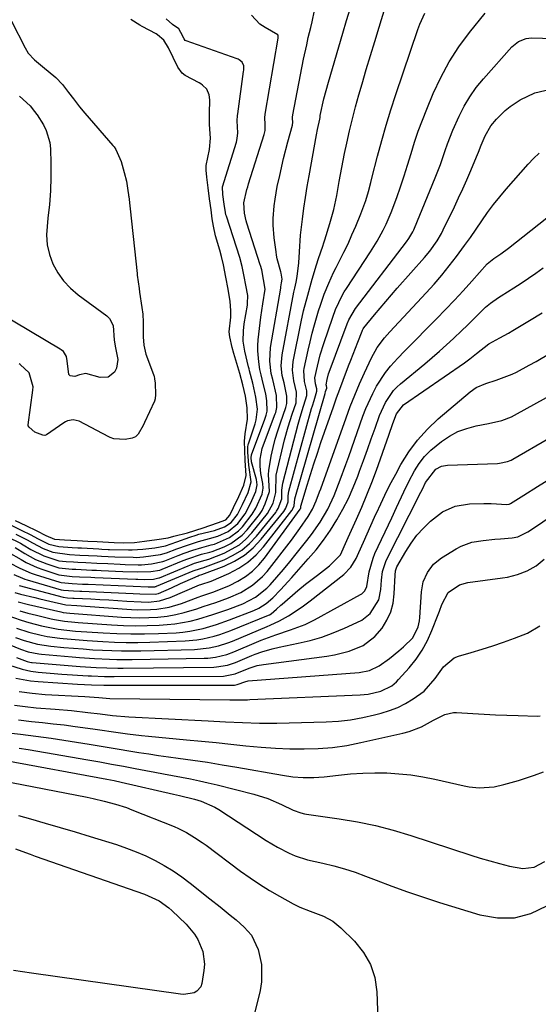
# Model space of a CAD drawing. Units: inches. Extents: x 1885670 to 1890291, y 464356 to 469682.
# Drawn here: x 1887220 to 1887370, y 467810 to 468095 of the extents above; entities that cross this region are included whole.
import ezdxf

# ---------------------------------------------------------------- set-up
doc = ezdxf.new("R2010")
doc.units = ezdxf.units.IN
doc.header["$MEASUREMENT"] = 0
doc.layers.add('7', color=7, linetype='Continuous')
doc.layers.add('8', color=7, linetype='Continuous')

msp = doc.modelspace()

# ---------------------------------------------------------------- linework, layer by layer
at = {"layer": '7', "color": 18}
for points in [[(1887216.45, 467941.05, 1886), (1887220.17, 467938.87, 1886), (1887221.69, 467938.05, 1886), (1887224.84, 467936.62, 1886), (1887226.46, 467936.01, 1886), (1887231.14, 467934.44, 1886), (1887234.92, 467934.04, 1886), (1887237.11, 467933.93, 1886), (1887240.39, 467933.78, 1886), (1887241.49, 467933.74, 1886), (1887253.32, 467933.24, 1886), (1887253.95, 467933.21, 1886), (1887255.82, 467933.15, 1886), (1887258.48, 467933.25, 1886), (1887260.03, 467933.58, 1886), (1887260.17, 467933.63, 1886), (1887268.5, 467937.11, 1886), (1887268.96, 467937.3, 1886), (1887270.37, 467937.84, 1886), (1887273.41, 467938.74, 1886), (1887274.48, 467939.01, 1886), (1887278.92, 467940.73, 1886), (1887283.31, 467943.13, 1886), (1887285.19, 467944.75, 1886), (1887286.92, 467946.58, 1886), (1887291.49, 467952.24, 1886), (1887293.07, 467955.23, 1886), (1887293.83, 467958.3, 1886), (1887293.99, 467963.29, 1886), (1887296.4, 467973.54, 1886), (1887297.38, 467977.26, 1886), (1887298.56, 467980.92, 1886), (1887299.73, 467984.27, 1886), (1887299.87, 467987.35, 1886), (1887299.1, 467990.61, 1886), (1887298.68, 467993.67, 1886), (1887298.87, 467996.16, 1886), (1887301.19, 468007.72, 1886), (1887301.87, 468010.82, 1886), (1887303.07, 468015.42, 1886), (1887304.38, 468020, 1886), (1887305.6, 468024.14, 1886), (1887306.17, 468025.97, 1886), (1887307.41, 468029.59, 1886), (1887307.71, 468030.5, 1886), (1887308.01, 468031.41, 1886), (1887309.51, 468036.14, 1886), (1887310.62, 468040.17, 1886), (1887311.47, 468044.27, 1886), (1887312.2, 468048.32, 1886), (1887312.56, 468050.34, 1886), (1887313.35, 468054.38, 1886), (1887313.76, 468056.39, 1886), (1887314.41, 468059.4, 1886), (1887315.19, 468062.91, 1886), (1887316.03, 468066.4, 1886), (1887316.94, 468069.88, 1886), (1887317.89, 468073.34, 1886), (1887318.81, 468076.55, 1886), (1887320, 468080.65, 1886), (1887321.21, 468084.74, 1886), (1887322.45, 468088.82, 1886), (1887323.7, 468092.9, 1886), (1887325.49, 468098.66, 1886)], [(1887218.43, 467942.38, 1884), (1887221.31, 467940.61, 1884), (1887222.84, 467939.75, 1884), (1887224.39, 467938.95, 1884), (1887227.64, 467937.64, 1884), (1887231.07, 467936.5, 1884), (1887234.98, 467936.12, 1884), (1887236.05, 467936.07, 1884), (1887240.69, 467935.85, 1884), (1887242.02, 467935.79, 1884), (1887243.36, 467935.73, 1884), (1887249.65, 467935.46, 1884), (1887253.8, 467935.31, 1884), (1887257.75, 467935.42, 1884), (1887260.29, 467935.85, 1884), (1887260.99, 467936.09, 1884), (1887267.06, 467938.58, 1884), (1887268.37, 467939.1, 1884), (1887272.38, 467940.44, 1884), (1887274.73, 467941.02, 1884), (1887275.48, 467941.26, 1884), (1887278.94, 467942.62, 1884), (1887280.82, 467943.54, 1884), (1887284.13, 467945.97, 1884), (1887285.56, 467947.49, 1884), (1887289.16, 467951.95, 1884), (1887289.36, 467952.23, 1884), (1887289.9, 467953.12, 1884), (1887290.79, 467954.99, 1884), (1887292.02, 467958.63, 1884), (1887291.73, 467963.54, 1884), (1887291.82, 467964.66, 1884), (1887292.55, 467968.81, 1884), (1887293.08, 467971.27, 1884), (1887293.68, 467973.71, 1884), (1887294.4, 467976.11, 1884), (1887295.2, 467978.5, 1884), (1887296.78, 467982.87, 1884), (1887297.06, 467984.01, 1884), (1887297.07, 467986.15, 1884), (1887296.25, 467989.99, 1884), (1887295.74, 467992.1, 1884), (1887295.43, 467994.96, 1884), (1887295.65, 467998.17, 1884), (1887299.09, 468016.3, 1884), (1887299.32, 468017.43, 1884), (1887299.71, 468019.13, 1884), (1887300.02, 468020.83, 1884), (1887300.48, 468024.71, 1884), (1887300.66, 468027.92, 1884), (1887301, 468032.74, 1884), (1887301.18, 468034.34, 1884), (1887301.58, 468037.42, 1884), (1887302, 468040.56, 1884), (1887302.46, 468043.69, 1884), (1887302.96, 468046.81, 1884), (1887303.5, 468049.93, 1884), (1887305.62, 468061.82, 1884), (1887305.92, 468063.37, 1884), (1887306.63, 468066.31, 1884), (1887306.69, 468066.76, 1884), (1887306.67, 468067.19, 1884), (1887306.69, 468067.4, 1884), (1887307.78, 468072.2, 1884), (1887309.07, 468077.03, 1884), (1887313.21, 468091.21, 1884), (1887314.3, 468094.87, 1884), (1887315.42, 468098.52, 1884)], [(1887216.23, 467945.45, 1882), (1887220, 467943.6, 1882), (1887220.8, 467943.13, 1882), (1887223.02, 467941.8, 1882), (1887226.74, 467939.96, 1882), (1887231.13, 467938.54, 1882), (1887233.24, 467938.31, 1882), (1887235.34, 467938.19, 1882), (1887236.6, 467938.13, 1882), (1887238.91, 467938.01, 1882), (1887242.07, 467937.86, 1882), (1887245.23, 467937.72, 1882), (1887248.87, 467937.56, 1882), (1887250.32, 467937.51, 1882), (1887254.01, 467937.4, 1882), (1887255.01, 467937.4, 1882), (1887257.93, 467937.7, 1882), (1887261.16, 467938.3, 1882), (1887261.8, 467938.53, 1882), (1887265.62, 467940.06, 1882), (1887267.32, 467940.71, 1882), (1887269.88, 467941.64, 1882), (1887272.48, 467942.43, 1882), (1887275.18, 467943.12, 1882), (1887276.16, 467943.39, 1882), (1887280.45, 467945.25, 1882), (1887283.06, 467947.19, 1882), (1887284.19, 467948.4, 1882), (1887287.06, 467951.99, 1882), (1887288.06, 467953.79, 1882), (1887289.94, 467957.86, 1882), (1887290.21, 467959.58, 1882), (1887290.1, 467960.92, 1882), (1887289.56, 467963.82, 1882), (1887289.32, 467965.9, 1882), (1887289.36, 467967.98, 1882), (1887289.94, 467971.06, 1882), (1887290.27, 467972.05, 1882), (1887293.67, 467981.03, 1882), (1887293.83, 467981.48, 1882), (1887294.18, 467982.86, 1882), (1887294.04, 467986.34, 1882), (1887292.96, 467991.01, 1882), (1887292.55, 467992.75, 1882), (1887292.14, 467996.27, 1882), (1887292.35, 468000.22, 1882), (1887295.26, 468017.42, 1882), (1887295.32, 468017.82, 1882), (1887295.54, 468018.99, 1882), (1887295.67, 468020.04, 1882), (1887295.37, 468021.72, 1882), (1887295.26, 468022.11, 1882), (1887294.26, 468025.92, 1882), (1887294.08, 468026.93, 1882), (1887293.92, 468027.94, 1882), (1887293.41, 468031.95, 1882), (1887293.13, 468035.68, 1882), (1887293.13, 468037.54, 1882), (1887293.4, 468041.27, 1882), (1887293.63, 468043.13, 1882), (1887294.29, 468046.82, 1882), (1887294.97, 468050.06, 1882), (1887296.08, 468054.92, 1882), (1887297.35, 468059.74, 1882), (1887298.67, 468064.54, 1882), (1887298.76, 468065.45, 1882), (1887298.68, 468066.52, 1882), (1887298.71, 468067.17, 1882), (1887298.74, 468067.38, 1882), (1887298.77, 468067.59, 1882), (1887301.9, 468083.64, 1882), (1887302.78, 468087.82, 1882), (1887303.26, 468089.9, 1882), (1887303.98, 468092.85, 1882), (1887304.37, 468094.49, 1882), (1887305.06, 468097.79, 1882)], [(1887216.84, 467937.95, 1888), (1887219.78, 467936.4, 1888), (1887223.08, 467934.98, 1888), (1887224.21, 467934.59, 1888), (1887231.34, 467932.35, 1888), (1887231.79, 467932.23, 1888), (1887234.96, 467931.95, 1888), (1887237.91, 467931.81, 1888), (1887239.61, 467931.74, 1888), (1887256.98, 467931.02, 1888), (1887257.2, 467931.02, 1888), (1887258.3, 467930.98, 1888), (1887258.86, 467931.04, 1888), (1887259.1, 467931.08, 1888), (1887259.25, 467931.12, 1888), (1887259.34, 467931.16, 1888), (1887269.93, 467935.65, 1888), (1887270.21, 467935.77, 1888), (1887273.28, 467936.71, 1888), (1887273.38, 467936.75, 1888), (1887273.49, 467936.78, 1888), (1887278.9, 467938.85, 1888), (1887281.56, 467940.12, 1888), (1887284.04, 467941.63, 1888), (1887286.26, 467943.53, 1888), (1887288.29, 467945.67, 1888), (1887293.83, 467952.53, 1888), (1887294.09, 467952.89, 1888), (1887294.5, 467953.66, 1888), (1887295.63, 467956.44, 1888), (1887295.58, 467958.98, 1888), (1887295.84, 467960.97, 1888), (1887300.3, 467978.1, 1888), (1887300.66, 467979.41, 1888), (1887301.44, 467982.01, 1888), (1887302.84, 467986.35, 1888), (1887302.81, 467987.68, 1888), (1887302.18, 467990.4, 1888), (1887301.98, 467993.57, 1888), (1887302.08, 467994.16, 1888), (1887303.2, 467999.43, 1888), (1887303.76, 468001.9, 1888), (1887304.37, 468004.37, 1888), (1887305.03, 468006.82, 1888), (1887306.24, 468010.87, 1888), (1887306.75, 468012.49, 1888), (1887307.88, 468015.69, 1888), (1887309.15, 468018.83, 1888), (1887310.56, 468021.91, 1888), (1887311.32, 468023.42, 1888), (1887313.55, 468027.79, 1888), (1887314.76, 468030.29, 1888), (1887315.89, 468032.81, 1888), (1887316.99, 468035.35, 1888), (1887318.49, 468038.96, 1888), (1887319.87, 468042.75, 1888), (1887320.63, 468045.34, 1888), (1887321.33, 468047.94, 1888), (1887321.67, 468049.25, 1888), (1887323.31, 468055.63, 1888), (1887324.51, 468060.12, 1888), (1887325.78, 468064.58, 1888), (1887327.15, 468069.02, 1888), (1887328.58, 468073.43, 1888), (1887334.9, 468092.21, 1888), (1887335.51, 468093.82, 1888), (1887336.96, 468096.95, 1888)], [(1887217.34, 467948.83, 1878), (1887220.19, 467947.43, 1878), (1887223.03, 467946.04, 1878), (1887224.97, 467945.01, 1878), (1887228.2, 467943.37, 1878), (1887231.09, 467942.67, 1878), (1887234.94, 467942.39, 1878), (1887236.59, 467942.31, 1878), (1887237.14, 467942.28, 1878), (1887237.69, 467942.25, 1878), (1887242.68, 467941.98, 1878), (1887243.56, 467941.93, 1878), (1887245.33, 467941.83, 1878), (1887245.71, 467941.82, 1878), (1887251.23, 467941.67, 1878), (1887252.27, 467941.66, 1878), (1887255.36, 467941.89, 1878), (1887258.87, 467942.33, 1878), (1887261.91, 467942.87, 1878), (1887265.18, 467943.98, 1878), (1887268.96, 467945.39, 1878), (1887270.84, 467945.93, 1878), (1887271.58, 467946.2, 1878), (1887276.12, 467947.33, 1878), (1887279.03, 467948.33, 1878), (1887280.93, 467949.63, 1878), (1887282.77, 467951.95, 1878), (1887284.23, 467954.84, 1878), (1887285.82, 467958.25, 1878), (1887286.72, 467961.4, 1878), (1887286.02, 467966.2, 1878), (1887285.79, 467970, 1878), (1887285.79, 467971.46, 1878), (1887285.9, 467972.15, 1878), (1887285.97, 467972.37, 1878), (1887287.86, 467978.12, 1878), (1887288.21, 467979.34, 1878), (1887288.57, 467982.43, 1878), (1887288.11, 467985.9, 1878), (1887287.18, 467989.96, 1878), (1887286.27, 467993.46, 1878), (1887286.12, 467994.04, 1878), (1887285.97, 467994.63, 1878), (1887284.86, 467999.15, 1878), (1887284.42, 468002.09, 1878), (1887284.47, 468005.08, 1878), (1887284.72, 468007.06, 1878), (1887285.64, 468012.53, 1878), (1887285.7, 468013, 1878), (1887285.73, 468015.32, 1878), (1887285.21, 468018.27, 1878), (1887284.74, 468020.79, 1878), (1887284.17, 468023.73, 1878), (1887283.47, 468026.3, 1878), (1887279.55, 468038.26, 1878), (1887279.44, 468038.61, 1878), (1887279.26, 468039.31, 1878), (1887278.9, 468041.7, 1878), (1887278.53, 468044.54, 1878), (1887278.48, 468046.7, 1878), (1887282.44, 468059.68, 1878), (1887282.7, 468060.71, 1878), (1887282.88, 468062.32, 1878), (1887282.69, 468065.84, 1878), (1887282.78, 468067.35, 1878), (1887282.84, 468067.85, 1878), (1887284.53, 468080.08, 1878), (1887284.57, 468080.51, 1878), (1887284.56, 468081.78, 1878), (1887284.14, 468082.84, 1878), (1887283.3, 468083.51, 1878), (1887282.98, 468083.67, 1878), (1887282.64, 468083.81, 1878), (1887267.97, 468088.94, 1878), (1887267.66, 468089.12, 1878), (1887267.36, 468089.51, 1878), (1887266.41, 468091.42, 1878), (1887265.78, 468092.44, 1878), (1887263.93, 468093.75, 1878), (1887262.12, 468095.31, 1878)], [(1887217.36, 468094.69, 1876), (1887221.36, 468086.93, 1876), (1887222.26, 468085.45, 1876), (1887224.09, 468083.44, 1876), (1887226.41, 468081.58, 1876), (1887230.26, 468078.4, 1876), (1887232.19, 468076.32, 1876), (1887233.91, 468074.06, 1876), (1887235.35, 468072.16, 1876), (1887237.07, 468069.91, 1876), (1887238.63, 468068.04, 1876), (1887246.75, 468058.72, 1876), (1887247.12, 468058.27, 1876), (1887247.62, 468057.57, 1876), (1887249.16, 468054.04, 1876), (1887250.03, 468050.89, 1876), (1887250.66, 468048.37, 1876), (1887251.09, 468045.69, 1876), (1887251.25, 468044.43, 1876), (1887251.28, 468044.18, 1876), (1887251.31, 468043.92, 1876), (1887253.74, 468021.67, 1876), (1887253.8, 468021.13, 1876), (1887254.07, 468019.2, 1876), (1887254.31, 468017.29, 1876), (1887254.44, 468016.23, 1876), (1887255.11, 468011.85, 1876), (1887255.36, 468009.87, 1876), (1887255.44, 468008.99, 1876), (1887255.46, 468008.48, 1876), (1887255.46, 468008.31, 1876), (1887255.5, 468003.78, 1876), (1887255.5, 468003.3, 1876), (1887255.64, 468000.88, 1876), (1887256.25, 467998.32, 1876), (1887256.43, 467997.82, 1876), (1887258.57, 467992.13, 1876), (1887258.64, 467991.91, 1876), (1887258.81, 467991.23, 1876), (1887258.92, 467989.89, 1876), (1887259.03, 467986.67, 1876), (1887258.94, 467985.38, 1876), (1887258.72, 467984.71, 1876), (1887255.9, 467978.56, 1876), (1887255.51, 467977.72, 1876), (1887254.07, 467975.14, 1876), (1887253.3, 467974.42, 1876), (1887252.33, 467974.02, 1876), (1887250.31, 467973.66, 1876), (1887246.98, 467973.86, 1876), (1887245.95, 467974.22, 1876), (1887245.75, 467974.31, 1876), (1887245.56, 467974.41, 1876), (1887236.94, 467978.94, 1876), (1887235.29, 467979.35, 1876), (1887233.58, 467979.01, 1876), (1887233.06, 467978.76, 1876), (1887232.55, 467978.46, 1876), (1887227.53, 467975.01, 1876), (1887227.03, 467974.82, 1876), (1887226.48, 467974.85, 1876), (1887224.11, 467975.72, 1876), (1887222.52, 467977.18, 1876), (1887222.24, 467977.6, 1876), (1887222.2, 467977.89, 1876), (1887223.62, 467987.93, 1876), (1887223.69, 467988.9, 1876), (1887222.48, 467992.89, 1876), (1887219.93, 467995.31, 1876), (1887219.62, 467995.51, 1876)], [(1887218.49, 467950.22, 1876), (1887221.6, 467948.7, 1876), (1887224.72, 467947.17, 1876), (1887227.29, 467945.86, 1876), (1887229.88, 467944.84, 1876), (1887232.71, 467944.61, 1876), (1887236.39, 467944.4, 1876), (1887239.53, 467944.23, 1876), (1887242.2, 467944.09, 1876), (1887247.08, 467943.81, 1876), (1887249.88, 467943.73, 1876), (1887252.94, 467943.87, 1876), (1887255.9, 467944.22, 1876), (1887259.46, 467944.67, 1876), (1887262.76, 467945.2, 1876), (1887264.39, 467945.68, 1876), (1887268.33, 467946.58, 1876), (1887272.8, 467948.1, 1876), (1887277.01, 467949.52, 1876), (1887279.36, 467950.43, 1876), (1887280.55, 467951.75, 1876), (1887281.62, 467953.91, 1876), (1887283.15, 467957.18, 1876), (1887284.63, 467960.46, 1876), (1887285.28, 467963.23, 1876), (1887284.98, 467967.59, 1876), (1887284.87, 467970.41, 1876), (1887284.79, 467973.16, 1876), (1887284.95, 467975.27, 1876), (1887285.66, 467979.49, 1876), (1887285.6, 467982.83, 1876), (1887285.05, 467986.12, 1876), (1887284.29, 467989.41, 1876), (1887283.47, 467992.7, 1876), (1887282.9, 467994.67, 1876), (1887281.69, 467998.52, 1876), (1887281.22, 468000.24, 1876), (1887280.55, 468003.29, 1876), (1887280.39, 468004.79, 1876), (1887280.8, 468009.06, 1876), (1887280.88, 468010.99, 1876), (1887280.69, 468013.52, 1876), (1887280.03, 468017.08, 1876), (1887279.37, 468020.63, 1876), (1887278.69, 468024.19, 1876), (1887278.15, 468026.59, 1876), (1887277.65, 468028.39, 1876), (1887276.45, 468032.51, 1876), (1887275.82, 468035.32, 1876), (1887275.48, 468037.45, 1876), (1887275.12, 468040.08, 1876), (1887274.71, 468043.24, 1876), (1887274.3, 468046.4, 1876), (1887273.88, 468049.57, 1876), (1887273.69, 468051.58, 1876), (1887273.73, 468052.86, 1876), (1887274.65, 468057.49, 1876), (1887274.99, 468060.86, 1876), (1887274.69, 468064.74, 1876), (1887274.7, 468067.98, 1876), (1887274.81, 468071.95, 1876), (1887274.61, 468073.4, 1876), (1887273.91, 468074.96, 1876), (1887272.65, 468076.17, 1876), (1887272.17, 468076.5, 1876), (1887271.66, 468076.8, 1876), (1887267.66, 468078.92, 1876), (1887266.75, 468079.59, 1876), (1887265.56, 468081.4, 1876), (1887264.19, 468084.18, 1876), (1887262.82, 468086.97, 1876), (1887261.48, 468089.18, 1876), (1887259.66, 468090.75, 1876), (1887259.24, 468091, 1876), (1887255.24, 468093.11, 1876), (1887254.53, 468093.5, 1876), (1887251.91, 468095.15, 1876)], [(1887219.63, 467931.34, 1892), (1887232.31, 467927.99, 1892), (1887233.58, 467927.84, 1892), (1887235.13, 467927.77, 1892), (1887235.5, 467927.75, 1892), (1887240.35, 467927.49, 1892), (1887242.96, 467927.35, 1892), (1887245.57, 467927.2, 1892), (1887248.17, 467927.05, 1892), (1887250.78, 467926.88, 1892), (1887254.9, 467926.62, 1892), (1887257.04, 467926.58, 1892), (1887260.23, 467926.93, 1892), (1887263.28, 467927.87, 1892), (1887271.78, 467931.54, 1892), (1887272.19, 467931.71, 1892), (1887273.02, 467932, 1892), (1887274.29, 467932.38, 1892), (1887275.11, 467932.69, 1892), (1887280.3, 467934.9, 1892), (1887283.15, 467936.38, 1892), (1887285.8, 467938.11, 1892), (1887288.16, 467940.23, 1892), (1887290.32, 467942.6, 1892), (1887298.52, 467953.12, 1892), (1887298.57, 467953.19, 1892), (1887298.67, 467953.34, 1892), (1887299.2, 467954.46, 1892), (1887299.37, 467956.51, 1892), (1887308.1, 467986.98, 1892), (1887308.26, 467987.49, 1892), (1887308.58, 467988.46, 1892), (1887308.62, 467988.67, 1892), (1887308.55, 467989.12, 1892), (1887308.46, 467989.49, 1892), (1887308.67, 467991.01, 1892), (1887309.14, 467992.63, 1892), (1887309.32, 467993.16, 1892), (1887314.52, 468007.07, 1892), (1887315.01, 468008.25, 1892), (1887316.94, 468011.57, 1892), (1887331.62, 468030.85, 1892), (1887332.29, 468031.78, 1892), (1887333.49, 468033.75, 1892), (1887333.74, 468034.27, 1892), (1887333.97, 468034.79, 1892), (1887339.95, 468049.33, 1892), (1887341.48, 468053.24, 1892), (1887342.86, 468057.2, 1892), (1887343.54, 468059.18, 1892), (1887345.06, 468063.09, 1892), (1887346.85, 468067.14, 1892), (1887348.32, 468070.04, 1892), (1887349.95, 468072.82, 1892), (1887351.84, 468075.45, 1892), (1887353.88, 468077.97, 1892), (1887362.16, 468087.24, 1892), (1887364.02, 468088.77, 1892), (1887366.25, 468089.67, 1892), (1887367.85, 468089.81, 1892), (1887374.19, 468089.67, 1892)], [(1887219.73, 468072.98, 1878), (1887222.84, 468070.17, 1878), (1887224.06, 468068.55, 1878), (1887224.73, 468067.67, 1878), (1887224.82, 468067.54, 1878), (1887226.62, 468064.64, 1878), (1887227.46, 468063, 1878), (1887228.49, 468059.55, 1878), (1887228.68, 468057.73, 1878), (1887228.77, 468053.48, 1878), (1887228.77, 468049.52, 1878), (1887228.65, 468045.57, 1878), (1887228.35, 468041.63, 1878), (1887227.93, 468037.69, 1878), (1887227.55, 468032.82, 1878), (1887227.74, 468029.96, 1878), (1887228.41, 468027.17, 1878), (1887229.39, 468024.43, 1878), (1887230.81, 468021.88, 1878), (1887232.46, 468019.51, 1878), (1887234.44, 468017.41, 1878), (1887236.66, 468015.51, 1878), (1887244.95, 468009.41, 1878), (1887245.78, 468008.63, 1878), (1887246.81, 468006.62, 1878), (1887247.07, 468002.37, 1878), (1887247.26, 468001.28, 1878), (1887247.42, 468000.61, 1878), (1887248.21, 467996.73, 1878), (1887247.77, 467994.27, 1878), (1887247.18, 467993.11, 1878), (1887245.35, 467991.67, 1878), (1887243.02, 467991.58, 1878), (1887238.9, 467992.69, 1878), (1887237.1, 467992.35, 1878), (1887235.74, 467991.86, 1878), (1887234.41, 467992.01, 1878), (1887234, 467992.48, 1878), (1887233.46, 467996.38, 1878), (1887233.32, 467997.64, 1878), (1887232.43, 467999.11, 1878), (1887231.8, 467999.57, 1878), (1887231.67, 467999.65, 1878), (1887231.53, 467999.73, 1878), (1887204.71, 468015.72, 1878)], [(1887218.39, 467929.34, 1894), (1887220.03, 467928.88, 1894), (1887224.17, 467927.89, 1894), (1887225.62, 467927.54, 1894), (1887228.52, 467926.85, 1894), (1887233.13, 467925.78, 1894), (1887236.28, 467925.6, 1894), (1887238.82, 467925.42, 1894), (1887252.12, 467924.46, 1894), (1887253.95, 467924.38, 1894), (1887257.62, 467924.42, 1894), (1887259.45, 467924.54, 1894), (1887263.05, 467925.13, 1894), (1887266.54, 467926.19, 1894), (1887271.35, 467928.02, 1894), (1887272.5, 467928.44, 1894), (1887275.97, 467929.58, 1894), (1887280.46, 467931.41, 1894), (1887282.9, 467932.68, 1894), (1887285.08, 467934.02, 1894), (1887287.11, 467935.54, 1894), (1887288.91, 467937.32, 1894), (1887290.56, 467939.28, 1894), (1887300.89, 467953.45, 1894), (1887300.94, 467953.54, 1894), (1887301.06, 467953.8, 1894), (1887301.07, 467954.19, 1894), (1887301.08, 467954.26, 1894), (1887301.1, 467954.33, 1894), (1887302.92, 467960.41, 1894), (1887303.88, 467963.5, 1894), (1887304.86, 467966.6, 1894), (1887305.88, 467969.67, 1894), (1887306.92, 467972.74, 1894), (1887310.52, 467983.12, 1894), (1887311.43, 467985.68, 1894), (1887312.35, 467988.23, 1894), (1887313.29, 467990.77, 1894), (1887314.87, 467994.9, 1894), (1887315.54, 467996.63, 1894), (1887316.89, 468000.09, 1894), (1887317.57, 468001.82, 1894), (1887318.81, 468004.99, 1894), (1887318.94, 468005.28, 1894), (1887319.15, 468005.69, 1894), (1887319.32, 468005.95, 1894), (1887322.43, 468009.73, 1894), (1887324.04, 468011.67, 1894), (1887325.67, 468013.6, 1894), (1887327.32, 468015.52, 1894), (1887328.98, 468017.42, 1894), (1887336.83, 468026.3, 1894), (1887338.39, 468028.16, 1894), (1887340.51, 468031.12, 1894), (1887341.74, 468033.21, 1894), (1887342.3, 468034.29, 1894), (1887345.51, 468040.94, 1894), (1887346.74, 468043.54, 1894), (1887347.94, 468046.15, 1894), (1887349.11, 468048.78, 1894), (1887350.25, 468051.42, 1894), (1887351.93, 468055.37, 1894), (1887352.48, 468056.72, 1894), (1887353.22, 468058.78, 1894), (1887354.36, 468061.52, 1894), (1887356.07, 468064.39, 1894), (1887357.66, 468066.29, 1894), (1887360.21, 468068.82, 1894), (1887361.61, 468069.93, 1894), (1887364.53, 468071.89, 1894), (1887368.75, 468073.96, 1894), (1887373.32, 468075.04, 1894)], [(1887219.34, 467926.71, 1896), (1887222.28, 467925.93, 1896), (1887231.67, 467923.75, 1896), (1887232.32, 467923.62, 1896), (1887233.29, 467923.47, 1896), (1887234.27, 467923.38, 1896), (1887249.27, 467922.27, 1896), (1887251.89, 467922.14, 1896), (1887254.51, 467922.08, 1896), (1887257.13, 467922.14, 1896), (1887259.75, 467922.27, 1896), (1887262.43, 467922.56, 1896), (1887264.93, 467922.97, 1896), (1887267.39, 467923.56, 1896), (1887270.97, 467924.66, 1896), (1887272.81, 467925.28, 1896), (1887276.51, 467926.51, 1896), (1887280.19, 467927.79, 1896), (1887283.71, 467929.38, 1896), (1887287.11, 467931.44, 1896), (1887290.03, 467934, 1896), (1887291.32, 467935.48, 1896), (1887298.36, 467944.51, 1896), (1887300.85, 467947.87, 1896), (1887303.19, 467951.34, 1896), (1887304.48, 467953.5, 1896), (1887305.57, 467955.93, 1896), (1887306.52, 467958.51, 1896), (1887306.83, 467959.37, 1896), (1887314.17, 467979.87, 1896), (1887315.4, 467983.18, 1896), (1887316.7, 467986.46, 1896), (1887318.08, 467989.71, 1896), (1887319.52, 467992.93, 1896), (1887321.53, 467997.24, 1896), (1887323.21, 468000.25, 1896), (1887325.28, 468003.02, 1896), (1887326.8, 468004.76, 1896), (1887337.32, 468016.03, 1896), (1887339.61, 468018.57, 1896), (1887341.86, 468021.16, 1896), (1887344.01, 468023.83, 1896), (1887346.11, 468026.54, 1896), (1887348.46, 468029.73, 1896), (1887350.15, 468032.08, 1896), (1887351.8, 468034.47, 1896), (1887353.43, 468036.88, 1896), (1887355.08, 468039.26, 1896), (1887356.79, 468041.6, 1896), (1887358.6, 468043.87, 1896), (1887360.46, 468046.09, 1896), (1887366.81, 468053.33, 1896), (1887368.39, 468054.97, 1896), (1887370.06, 468056.5, 1896)], [(1887219.77, 467924.09, 1898), (1887222.17, 467923.4, 1898), (1887224.6, 467922.78, 1898), (1887228.89, 467921.75, 1898), (1887229.85, 467921.54, 1898), (1887232.78, 467921.05, 1898), (1887235.73, 467920.74, 1898), (1887236.72, 467920.66, 1898), (1887246.35, 467920.01, 1898), (1887249.78, 467919.84, 1898), (1887253.22, 467919.75, 1898), (1887256.65, 467919.8, 1898), (1887260.09, 467919.93, 1898), (1887262.42, 467920.06, 1898), (1887264.67, 467920.27, 1898), (1887269.13, 467921.06, 1898), (1887271.32, 467921.64, 1898), (1887275.66, 467923.01, 1898), (1887279.96, 467924.49, 1898), (1887284.29, 467926.07, 1898), (1887287.99, 467927.99, 1898), (1887291.23, 467930.57, 1898), (1887292.19, 467931.58, 1898), (1887294.17, 467933.84, 1898), (1887296.07, 467936.04, 1898), (1887297.94, 467938.26, 1898), (1887299.78, 467940.51, 1898), (1887302.87, 467944.4, 1898), (1887304.18, 467946.13, 1898), (1887306.64, 467949.72, 1898), (1887308.86, 467953.47, 1898), (1887310.73, 467957.39, 1898), (1887312.51, 467961.98, 1898), (1887314.13, 467966.44, 1898), (1887314.93, 467968.67, 1898), (1887319.06, 467980.35, 1898), (1887319.92, 467982.58, 1898), (1887321.88, 467986.92, 1898), (1887322.99, 467989.03, 1898), (1887325.58, 467993.03, 1898), (1887327.06, 467994.88, 1898), (1887329.15, 467997.17, 1898), (1887331.06, 467999.15, 1898), (1887332.98, 468001.12, 1898), (1887334.91, 468003.09, 1898), (1887336.85, 468005.04, 1898), (1887340.37, 468008.58, 1898), (1887342.97, 468011.24, 1898), (1887345.54, 468013.92, 1898), (1887348.06, 468016.65, 1898), (1887350.55, 468019.4, 1898), (1887355.01, 468024.41, 1898), (1887356.9, 468026.03, 1898), (1887358.9, 468027.35, 1898), (1887361.12, 468028.97, 1898), (1887376.34, 468041.02, 1898)], [(1887218.9, 467919.03, 1902), (1887222.39, 467917.9, 1902), (1887225.95, 467917.02, 1902), (1887227.75, 467916.66, 1902), (1887231.38, 467916.16, 1902), (1887232.36, 467916.05, 1902), (1887237, 467915.62, 1902), (1887239.32, 467915.45, 1902), (1887243.79, 467915.17, 1902), (1887247.19, 467915.02, 1902), (1887250.59, 467914.93, 1902), (1887253.99, 467914.93, 1902), (1887257.39, 467915, 1902), (1887267.65, 467915.34, 1902), (1887271.04, 467915.64, 1902), (1887272.71, 467915.93, 1902), (1887276.02, 467916.74, 1902), (1887277.65, 467917.24, 1902), (1887280.86, 467918.41, 1902), (1887291.77, 467922.82, 1902), (1887292.04, 467922.94, 1902), (1887292.55, 467923.22, 1902), (1887294.06, 467924.51, 1902), (1887295.27, 467925.66, 1902), (1887295.69, 467926.03, 1902), (1887300.22, 467929.93, 1902), (1887302.46, 467931.79, 1902), (1887305.93, 467934.41, 1902), (1887309.38, 467937.09, 1902), (1887312.58, 467940.3, 1902), (1887314.42, 467944.41, 1902), (1887314.79, 467945.23, 1902), (1887317.21, 467950.58, 1902), (1887318.74, 467954.09, 1902), (1887320.22, 467957.63, 1902), (1887321.62, 467961.2, 1902), (1887322.96, 467964.8, 1902), (1887326.58, 467974.92, 1902), (1887327.74, 467978.22, 1902), (1887328.75, 467981.05, 1902), (1887330.79, 467983.65, 1902), (1887348.45, 467995.82, 1902), (1887349.98, 467996.93, 1902), (1887351.91, 467998.53, 1902), (1887355.45, 468001.32, 1902), (1887358.66, 468003.02, 1902), (1887361.16, 468004.4, 1902), (1887362.39, 468005.12, 1902), (1887367.25, 468008.02, 1902), (1887370.88, 468010.24, 1902)], [(1887218.61, 467916.38, 1904), (1887221.07, 467915.46, 1904), (1887224.88, 467914.45, 1904), (1887228.76, 467913.85, 1904), (1887232.56, 467913.49, 1904), (1887235.34, 467913.24, 1904), (1887238.12, 467913.02, 1904), (1887240.9, 467912.82, 1904), (1887243.68, 467912.66, 1904), (1887246.47, 467912.54, 1904), (1887249.25, 467912.46, 1904), (1887252.04, 467912.46, 1904), (1887254.83, 467912.49, 1904), (1887270.36, 467912.88, 1904), (1887274.55, 467913.31, 1904), (1887277.3, 467913.94, 1904), (1887279.98, 467914.81, 1904), (1887281.29, 467915.33, 1904), (1887291.33, 467919.56, 1904), (1887292.23, 467919.95, 1904), (1887294.91, 467921.21, 1904), (1887297.51, 467922.64, 1904), (1887301.51, 467925.24, 1904), (1887302.67, 467926.09, 1904), (1887303.82, 467926.97, 1904), (1887313.53, 467934.58, 1904), (1887315.54, 467936.66, 1904), (1887317.05, 467939.17, 1904), (1887317.9, 467940.94, 1904), (1887319.23, 467943.95, 1904), (1887320.29, 467946.35, 1904), (1887321.37, 467948.75, 1904), (1887322.44, 467951.15, 1904), (1887323.52, 467953.54, 1904), (1887323.63, 467953.77, 1904), (1887324.79, 467956.26, 1904), (1887325.99, 467958.73, 1904), (1887327.24, 467961.17, 1904), (1887328.53, 467963.6, 1904), (1887330.05, 467966.38, 1904), (1887332.31, 467970.03, 1904), (1887334.82, 467973.48, 1904), (1887337.69, 467976.63, 1904), (1887340.81, 467979.58, 1904), (1887350.1, 467987.46, 1904), (1887351.77, 467988.64, 1904), (1887354.59, 467989.87, 1904), (1887357.54, 467990.84, 1904), (1887362.2, 467992.55, 1904), (1887363.46, 467993.16, 1904), (1887367.16, 467995.09, 1904), (1887369.2, 467996.21, 1904), (1887373.2, 467998.59, 1904)], [(1887210.06, 467916.98, 1906), (1887220.05, 467912.96, 1906), (1887222.27, 467912.2, 1906), (1887225.33, 467911.58, 1906), (1887226.1, 467911.5, 1906), (1887234.91, 467910.73, 1906), (1887237.07, 467910.56, 1906), (1887241.4, 467910.26, 1906), (1887245.74, 467910.05, 1906), (1887247.91, 467910, 1906), (1887252.26, 467910, 1906), (1887273.11, 467910.36, 1906), (1887274.22, 467910.41, 1906), (1887276.42, 467910.67, 1906), (1887279.65, 467911.45, 1906), (1887281.73, 467912.22, 1906), (1887288.23, 467914.98, 1906), (1887289.62, 467915.55, 1906), (1887293.86, 467917.13, 1906), (1887298.14, 467918.58, 1906), (1887302.35, 467920.12, 1906), (1887305.03, 467921.43, 1906), (1887318.34, 467928.75, 1906), (1887318.71, 467928.99, 1906), (1887319.65, 467929.89, 1906), (1887320.2, 467931.06, 1906), (1887320.87, 467935.3, 1906), (1887321.99, 467939.33, 1906), (1887322.53, 467940.62, 1906), (1887327.38, 467951.01, 1906), (1887328.77, 467954, 1906), (1887330.86, 467958.49, 1906), (1887332.34, 467961.44, 1906), (1887334, 467964.53, 1906), (1887335.36, 467966.68, 1906), (1887336.88, 467968.7, 1906), (1887338.65, 467970.5, 1906), (1887341.78, 467973.09, 1906), (1887344.11, 467974.61, 1906), (1887346.54, 467975.9, 1906), (1887349.12, 467976.85, 1906), (1887351.81, 467977.56, 1906), (1887355.38, 467978.25, 1906), (1887359.26, 467979.17, 1906), (1887362.04, 467980.23, 1906), (1887362.93, 467980.68, 1906), (1887383.35, 467991.92, 1906)], [(1887218.82, 467910.54, 1908), (1887221.98, 467909.36, 1908), (1887222.68, 467909.19, 1908), (1887223.16, 467909.11, 1908), (1887223.4, 467909.09, 1908), (1887237.25, 467908, 1908), (1887241.9, 467907.7, 1908), (1887245.01, 467907.56, 1908), (1887248.12, 467907.5, 1908), (1887249.67, 467907.51, 1908), (1887275.89, 467907.8, 1908), (1887276.7, 467907.83, 1908), (1887279.88, 467908.33, 1908), (1887282.17, 467909.1, 1908), (1887286.96, 467911.13, 1908), (1887287.91, 467911.52, 1908), (1887289.83, 467912.21, 1908), (1887292.79, 467913.07, 1908), (1887294.79, 467913.53, 1908), (1887300.31, 467914.67, 1908), (1887303.75, 467915.5, 1908), (1887307.15, 467916.48, 1908), (1887310.47, 467917.68, 1908), (1887313.74, 467919.03, 1908), (1887317.31, 467920.64, 1908), (1887318.69, 467921.39, 1908), (1887321.1, 467923.32, 1908), (1887323.61, 467927.2, 1908), (1887324.24, 467930.22, 1908), (1887324.42, 467932.96, 1908), (1887324.74, 467935.47, 1908), (1887325.79, 467938.64, 1908), (1887335.79, 467958.35, 1908), (1887336.26, 467959.3, 1908), (1887337.18, 467961.22, 1908), (1887340.11, 467965.04, 1908), (1887341.78, 467965.88, 1908), (1887343.49, 467966.18, 1908), (1887357.99, 467966.73, 1908), (1887358.57, 467966.77, 1908), (1887360.84, 467967.24, 1908), (1887361.9, 467967.68, 1908), (1887362.42, 467967.95, 1908), (1887383.03, 467979.9, 1908)], [(1887218.67, 467904.53, 1912), (1887222.95, 467903.79, 1912), (1887225.12, 467903.59, 1912), (1887236.52, 467902.87, 1912), (1887240.56, 467902.66, 1912), (1887244.15, 467902.53, 1912), (1887244.46, 467902.53, 1912), (1887281.57, 467902.57, 1912), (1887281.94, 467902.59, 1912), (1887282.66, 467902.72, 1912), (1887285.17, 467903.66, 1912), (1887285.6, 467903.73, 1912), (1887285.83, 467903.76, 1912), (1887317.95, 467906.24, 1912), (1887320.97, 467906.82, 1912), (1887323.72, 467908.16, 1912), (1887326.73, 467910.28, 1912), (1887329.45, 467912.46, 1912), (1887330.75, 467913.61, 1912), (1887333.46, 467916.23, 1912), (1887335.03, 467919.41, 1912), (1887335.39, 467921.19, 1912), (1887335.48, 467922.09, 1912), (1887335.98, 467929.53, 1912), (1887336.51, 467932.44, 1912), (1887337.7, 467935.16, 1912), (1887339.49, 467937.52, 1912), (1887341.79, 467939.37, 1912), (1887346.01, 467942, 1912), (1887347.47, 467942.79, 1912), (1887350.55, 467943.9, 1912), (1887353.85, 467944.44, 1912), (1887357.18, 467944.79, 1912), (1887358.85, 467944.92, 1912), (1887362.21, 467945.17, 1912), (1887363.81, 467945.46, 1912), (1887366.74, 467946.91, 1912), (1887368.13, 467947.8, 1912), (1887389.56, 467962.34, 1912)], [(1887219.6, 467900.72, 1914), (1887223.38, 467900.22, 1914), (1887227.19, 467899.89, 1914), (1887238.64, 467899.29, 1914), (1887242.71, 467898.98, 1914), (1887245.84, 467898.7, 1914), (1887280.6, 467898.31, 1914), (1887281.33, 467898.3, 1914), (1887282.77, 467898.29, 1914), (1887285.65, 467898.33, 1914), (1887286.37, 467898.36, 1914), (1887318.28, 467899.75, 1914), (1887320.58, 467899.96, 1914), (1887324.21, 467900.78, 1914), (1887327.38, 467902.39, 1914), (1887328.75, 467903.53, 1914), (1887329.37, 467904.17, 1914), (1887332.45, 467907.61, 1914), (1887334.43, 467910.09, 1914), (1887336.22, 467912.69, 1914), (1887337.72, 467915.48, 1914), (1887339.01, 467918.38, 1914), (1887340.79, 467923.01, 1914), (1887341.15, 467923.96, 1914), (1887341.84, 467925.88, 1914), (1887343.71, 467929.34, 1914), (1887347.01, 467931.61, 1914), (1887349.42, 467932.26, 1914), (1887359.4, 467933.57, 1914), (1887360.88, 467933.81, 1914), (1887363.8, 467934.53, 1914), (1887366.6, 467935.59, 1914), (1887369.16, 467937.09, 1914), (1887371.45, 467938.96, 1914)], [(1887218.28, 467896.81, 1916), (1887221.4, 467896.34, 1916), (1887224.54, 467896, 1916), (1887229.99, 467895.6, 1916), (1887234.74, 467895.19, 1916), (1887239.48, 467894.68, 1916), (1887243.02, 467894.26, 1916), (1887246.59, 467893.8, 1916), (1887251.36, 467893.36, 1916), (1887274.31, 467892.22, 1916), (1887279.26, 467891.97, 1916), (1887284.21, 467891.71, 1916), (1887289.16, 467891.55, 1916), (1887291.64, 467891.54, 1916), (1887294.12, 467891.58, 1916), (1887308.45, 467891.95, 1916), (1887311.99, 467892.16, 1916), (1887315.5, 467892.54, 1916), (1887318.98, 467893.15, 1916), (1887322.44, 467893.93, 1916), (1887324.34, 467894.42, 1916), (1887326.77, 467895.19, 1916), (1887329.14, 467896.12, 1916), (1887331.39, 467897.28, 1916), (1887333.58, 467898.6, 1916), (1887336.79, 467900.84, 1916), (1887339.98, 467904.46, 1916), (1887342.33, 467907.81, 1916), (1887345.44, 467910.44, 1916), (1887346.73, 467910.96, 1916), (1887350.32, 467911.98, 1916), (1887353.49, 467912.93, 1916), (1887356.63, 467913.93, 1916), (1887359.75, 467915.02, 1916), (1887362.85, 467916.16, 1916), (1887366.65, 467917.62, 1916), (1887370.17, 467919.74, 1916)], [(1887219.4, 467892.5, 1918), (1887223.21, 467892.07, 1918), (1887226.36, 467891.76, 1918), (1887229.5, 467891.41, 1918), (1887232.65, 467891.03, 1918), (1887235.79, 467890.61, 1918), (1887240.91, 467889.9, 1918), (1887242.92, 467889.61, 1918), (1887246.94, 467889.03, 1918), (1887250.96, 467888.45, 1918), (1887254.99, 467887.97, 1918), (1887257.01, 467887.76, 1918), (1887268.06, 467886.76, 1918), (1887272.34, 467886.36, 1918), (1887276.62, 467885.94, 1918), (1887280.89, 467885.5, 1918), (1887285.17, 467885.04, 1918), (1887289.59, 467884.61, 1918), (1887293.73, 467884.31, 1918), (1887297.87, 467884.15, 1918), (1887302.01, 467884.09, 1918), (1887306.15, 467884.23, 1918), (1887310.26, 467884.55, 1918), (1887314.35, 467885.14, 1918), (1887318.41, 467885.92, 1918), (1887330.56, 467888.65, 1918), (1887332.41, 467889.16, 1918), (1887335.98, 467890.52, 1918), (1887339.51, 467892.39, 1918), (1887342.7, 467894.03, 1918), (1887345.23, 467894.67, 1918), (1887346.11, 467894.68, 1918), (1887350.87, 467894.37, 1918), (1887354.14, 467894.17, 1918), (1887357.41, 467893.99, 1918), (1887360.69, 467893.86, 1918), (1887363.97, 467893.75, 1918), (1887369.45, 467893.61, 1918), (1887370.34, 467893.72, 1918)], [(1887219.59, 467884.33, 1922), (1887222.24, 467883.91, 1922), (1887239.52, 467880.94, 1922), (1887242.94, 467880.34, 1922), (1887246.35, 467879.73, 1922), (1887249.77, 467879.09, 1922), (1887253.17, 467878.44, 1922), (1887256.24, 467877.84, 1922), (1887258.82, 467877.35, 1922), (1887261.41, 467876.86, 1922), (1887264, 467876.39, 1922), (1887266.6, 467875.93, 1922), (1887269.18, 467875.44, 1922), (1887271.76, 467874.92, 1922), (1887274.33, 467874.33, 1922), (1887276.89, 467873.71, 1922), (1887287.46, 467871, 1922), (1887291.57, 467869.73, 1922), (1887295.54, 467868.05, 1922), (1887298.91, 467866.43, 1922), (1887301.06, 467865.58, 1922), (1887302.18, 467865.29, 1922), (1887302.75, 467865.2, 1922), (1887312.19, 467863.89, 1922), (1887317.46, 467863.02, 1922), (1887322.68, 467861.95, 1922), (1887327.84, 467860.61, 1922), (1887332.95, 467859.08, 1922), (1887350.22, 467853.39, 1922), (1887352.99, 467852.51, 1922), (1887355.78, 467851.68, 1922), (1887358.59, 467850.92, 1922), (1887361.41, 467850.2, 1922), (1887365.32, 467849.46, 1922), (1887368.58, 467849.94, 1922), (1887371.63, 467851.57, 1922)], [(1887215.74, 467880.77, 1924), (1887245.01, 467875.36, 1924), (1887247.07, 467874.96, 1924), (1887249.13, 467874.51, 1924), (1887264.3, 467871.04, 1924), (1887266.04, 467870.65, 1924), (1887270.37, 467869.61, 1924), (1887272.26, 467869.01, 1924), (1887276.17, 467867.3, 1924), (1887277.4, 467866.56, 1924), (1887291.07, 467857.6, 1924), (1887294.32, 467855.64, 1924), (1887297.72, 467853.95, 1924), (1887299.47, 467853.22, 1924), (1887303.06, 467852.03, 1924), (1887307.49, 467851.01, 1924), (1887310.62, 467850.25, 1924), (1887313.72, 467849.4, 1924), (1887316.78, 467848.4, 1924), (1887319.81, 467847.3, 1924), (1887322.84, 467846.11, 1924), (1887327.38, 467844.39, 1924), (1887331.95, 467842.74, 1924), (1887336.55, 467841.19, 1924), (1887341.17, 467839.7, 1924), (1887352.89, 467836.09, 1924), (1887357.93, 467835.24, 1924), (1887362.86, 467835.25, 1924), (1887367.61, 467836.53, 1924), (1887372.26, 467838.67, 1924)], [(1887214.43, 467874.96, 1926), (1887239.34, 467870.1, 1926), (1887240.98, 467869.76, 1926), (1887244.25, 467869.02, 1926), (1887247.49, 467868.16, 1926), (1887250.67, 467867.12, 1926), (1887252.24, 467866.53, 1926), (1887264.44, 467861.65, 1926), (1887265.67, 467861.12, 1926), (1887268.06, 467859.92, 1926), (1887270.36, 467858.52, 1926), (1887272.58, 467857.02, 1926), (1887273.67, 467856.23, 1926), (1887283.67, 467848.77, 1926), (1887286.39, 467846.83, 1926), (1887289.16, 467844.96, 1926), (1887291.99, 467843.19, 1926), (1887294.88, 467841.5, 1926), (1887298.85, 467839.28, 1926), (1887300.76, 467838.32, 1926), (1887303.78, 467837.2, 1926), (1887307.65, 467835.69, 1926), (1887310.33, 467834.26, 1926), (1887312.69, 467832.34, 1926), (1887316.63, 467828.47, 1926), (1887319.22, 467825.24, 1926), (1887321.26, 467821.77, 1926), (1887322.45, 467817.93, 1926), (1887323.09, 467813.84, 1926), (1887323.39, 467805.8, 1926)], [(1887219.45, 467864.84, 1928), (1887222.86, 467863.88, 1928), (1887227.19, 467862.64, 1928), (1887231.52, 467861.38, 1928), (1887235.84, 467860.09, 1928), (1887240.15, 467858.77, 1928), (1887247.77, 467856.41, 1928), (1887250.64, 467855.43, 1928), (1887253.46, 467854.36, 1928), (1887256.23, 467853.15, 1928), (1887258.96, 467851.83, 1928), (1887261.61, 467850.37, 1928), (1887264.2, 467848.81, 1928), (1887266.68, 467847.09, 1928), (1887269.1, 467845.27, 1928), (1887274.8, 467840.72, 1928), (1887277.75, 467838.37, 1928), (1887280.7, 467836.02, 1928), (1887282.4, 467834.63, 1928), (1887284.71, 467832.51, 1928), (1887286.79, 467830.2, 1928), (1887288.75, 467826.07, 1928), (1887289.68, 467821.69, 1928), (1887289.72, 467816.73, 1928), (1887289.32, 467814.24, 1928), (1887287.35, 467806, 1928)]]:
    msp.add_polyline3d(points, dxfattribs=at)
at = {"layer": '8', "color": 18}
for points in [[(1887218.11, 467934.55, 1890), (1887220.63, 467933.47, 1890), (1887221.28, 467933.25, 1890), (1887221.94, 467933.04, 1890), (1887231.82, 467930.17, 1890), (1887232.47, 467930.03, 1890), (1887235.31, 467929.85, 1890), (1887237.13, 467929.76, 1890), (1887237.74, 467929.73, 1890), (1887252.58, 467929.07, 1890), (1887254.49, 467928.98, 1890), (1887258.99, 467928.87, 1890), (1887259.97, 467929.12, 1890), (1887263.66, 467930.75, 1890), (1887266.28, 467931.92, 1890), (1887267.6, 467932.51, 1890), (1887271.37, 467934.19, 1890), (1887271.72, 467934.33, 1890), (1887272.46, 467934.54, 1890), (1887278.87, 467936.96, 1890), (1887281.93, 467938.41, 1890), (1887284.78, 467940.14, 1890), (1887287.32, 467942.3, 1890), (1887289.65, 467944.76, 1890), (1887296.17, 467952.83, 1890), (1887296.71, 467953.76, 1890), (1887297.44, 467955.61, 1890), (1887297.42, 467957.35, 1890), (1887297.62, 467958.72, 1890), (1887304.21, 467982.57, 1890), (1887304.43, 467983.35, 1890), (1887304.9, 467984.89, 1890), (1887305.74, 467987.59, 1890), (1887305.71, 467988.27, 1890), (1887305.36, 467989.78, 1890), (1887305.18, 467991.45, 1890), (1887305.87, 467994.8, 1890), (1887306.72, 467998.13, 1890), (1887307.74, 468001.41, 1890), (1887310.33, 468009.04, 1890), (1887311.13, 468011.2, 1890), (1887313.09, 468015.34, 1890), (1887313.67, 468016.33, 1890), (1887314.28, 468017.3, 1890), (1887321.2, 468027.88, 1890), (1887323.15, 468031.01, 1890), (1887324.94, 468034.24, 1890), (1887325.77, 468035.89, 1890), (1887327.25, 468039.27, 1890), (1887328.85, 468043.68, 1890), (1887329.92, 468046.77, 1890), (1887330.96, 468049.88, 1890), (1887331.94, 468053, 1890), (1887332.97, 468056.38, 1890), (1887333.98, 468059.63, 1890), (1887335.07, 468062.85, 1890), (1887336.25, 468066.03, 1890), (1887337.51, 468069.19, 1890), (1887339.39, 468073.7, 1890), (1887341.58, 468078.37, 1890), (1887344.02, 468082.9, 1890), (1887346.83, 468087.2, 1890), (1887349.89, 468091.36, 1890), (1887354.39, 468096.95, 1890)], [(1887218.7, 467946.2, 1880), (1887221.92, 467944.61, 1880), (1887223.5, 467943.7, 1880), (1887226.54, 467942.05, 1880), (1887229.4, 467941, 1880), (1887234.23, 467940.34, 1880), (1887237.15, 467940.19, 1880), (1887242.17, 467939.93, 1880), (1887243.45, 467939.86, 1880), (1887245.37, 467939.77, 1880), (1887247.3, 467939.7, 1880), (1887252.61, 467939.54, 1880), (1887253.47, 467939.53, 1880), (1887255.59, 467939.66, 1880), (1887260.51, 467940.34, 1880), (1887262.21, 467940.81, 1880), (1887265.21, 467941.95, 1880), (1887268.34, 467943.09, 1880), (1887271.52, 467944.12, 1880), (1887274.67, 467945, 1880), (1887277.1, 467945.63, 1880), (1887280.08, 467946.97, 1880), (1887282.83, 467949.3, 1880), (1887285.03, 467952.14, 1880), (1887285.71, 467953.4, 1880), (1887286.92, 467955.97, 1880), (1887288.09, 467958.54, 1880), (1887288.42, 467960.51, 1880), (1887288.23, 467962.03, 1880), (1887286.87, 467967.14, 1880), (1887286.84, 467967.3, 1880), (1887286.75, 467968.33, 1880), (1887286.81, 467969.23, 1880), (1887290.71, 467979.56, 1880), (1887291.05, 467980.63, 1880), (1887291.32, 467981.85, 1880), (1887291.29, 467984.81, 1880), (1887290.93, 467986.84, 1880), (1887290.23, 467989.85, 1880), (1887289.58, 467992.38, 1880), (1887289.26, 467993.92, 1880), (1887288.91, 467996.06, 1880), (1887288.61, 467999.24, 1880), (1887288.64, 468000.83, 1880), (1887288.76, 468002.43, 1880), (1887289.54, 468009.06, 1880), (1887290.07, 468012.85, 1880), (1887290.73, 468017.17, 1880), (1887290.3, 468019.96, 1880), (1887289.78, 468022.69, 1880), (1887289.44, 468023.96, 1880), (1887289.36, 468024.21, 1880), (1887285.49, 468036.19, 1880), (1887285.28, 468036.9, 1880), (1887284.75, 468039.08, 1880), (1887284.6, 468042.08, 1880), (1887285.5, 468045.95, 1880), (1887285.75, 468046.78, 1880), (1887286, 468047.61, 1880), (1887290.48, 468061.88, 1880), (1887290.74, 468063, 1880), (1887290.77, 468064.85, 1880), (1887290.71, 468066.65, 1880), (1887290.82, 468067.72, 1880), (1887294.54, 468089.77, 1880), (1887294.58, 468090.08, 1880), (1887294.57, 468090.43, 1880), (1887294.44, 468090.76, 1880), (1887290.79, 468092.79, 1880), (1887289.25, 468093.81, 1880), (1887286.82, 468096.45, 1880)], [(1887215.78, 467922.88, 1900), (1887220.2, 467921.31, 1900), (1887222.45, 467920.65, 1900), (1887226.06, 467919.72, 1900), (1887230.94, 467918.78, 1900), (1887235.87, 467918.22, 1900), (1887237.53, 467918.09, 1900), (1887239.18, 467917.97, 1900), (1887243.89, 467917.67, 1900), (1887247.9, 467917.48, 1900), (1887251.91, 467917.38, 1900), (1887255.92, 467917.4, 1900), (1887259.93, 467917.52, 1900), (1887265, 467917.74, 1900), (1887266.98, 467917.9, 1900), (1887268.95, 467918.14, 1900), (1887272.84, 467918.98, 1900), (1887276.66, 467920.13, 1900), (1887280.42, 467921.46, 1900), (1887287.47, 467924.14, 1900), (1887288.99, 467924.82, 1900), (1887291.1, 467926.15, 1900), (1887292.96, 467927.8, 1900), (1887295.18, 467930.12, 1900), (1887297.39, 467932.51, 1900), (1887298.47, 467933.72, 1900), (1887303.23, 467939.06, 1900), (1887305.49, 467941.75, 1900), (1887307.65, 467944.52, 1900), (1887309.64, 467947.4, 1900), (1887311.52, 467950.37, 1900), (1887313.23, 467953.44, 1900), (1887314.83, 467956.57, 1900), (1887316.26, 467959.78, 1900), (1887317.56, 467963.04, 1900), (1887318.1, 467964.49, 1900), (1887319.24, 467967.6, 1900), (1887320.37, 467970.71, 1900), (1887321.48, 467973.82, 1900), (1887322.59, 467976.94, 1900), (1887323.85, 467980.55, 1900), (1887325.57, 467984.35, 1900), (1887327.94, 467987.77, 1900), (1887328.9, 467988.76, 1900), (1887329.93, 467989.7, 1900), (1887336.97, 467995.56, 1900), (1887339.07, 467997.34, 1900), (1887341.15, 467999.15, 1900), (1887343.2, 468000.99, 1900), (1887345.23, 468002.85, 1900), (1887347.7, 468005.18, 1900), (1887349.22, 468006.64, 1900), (1887352.21, 468009.61, 1900), (1887354.52, 468011.91, 1900), (1887355.96, 468013.12, 1900), (1887358.28, 468014.73, 1900), (1887359.07, 468015.24, 1900), (1887362.65, 468017.47, 1900), (1887364.83, 468018.86, 1900), (1887366.98, 468020.28, 1900), (1887369.09, 468021.75, 1900), (1887371.19, 468023.26, 1900)], [(1887206.42, 467911.64, 1910), (1887220.54, 467907.17, 1910), (1887223.03, 467906.62, 1910), (1887225.16, 467906.36, 1910), (1887228.56, 467906, 1910), (1887231.97, 467905.74, 1910), (1887239.6, 467905.28, 1910), (1887240.53, 467905.23, 1910), (1887244.27, 467905.05, 1910), (1887246.14, 467905.02, 1910), (1887247.07, 467905.02, 1910), (1887278.72, 467905.2, 1910), (1887282.13, 467905.8, 1910), (1887286.12, 467907.46, 1910), (1887288.46, 467908.2, 1910), (1887290.27, 467908.54, 1910), (1887308.61, 467910.95, 1910), (1887310.79, 467911.31, 1910), (1887315.07, 467912.38, 1910), (1887319.13, 467914.03, 1910), (1887322.53, 467916.59, 1910), (1887324.61, 467919.06, 1910), (1887326.01, 467921.36, 1910), (1887327.11, 467923.75, 1910), (1887327.76, 467926.31, 1910), (1887328.11, 467928.97, 1910), (1887328.33, 467934.42, 1910), (1887328.45, 467935.64, 1910), (1887328.85, 467936.77, 1910), (1887331.42, 467941.23, 1910), (1887332.96, 467943.63, 1910), (1887334.66, 467945.91, 1910), (1887336.57, 467948.01, 1910), (1887338.63, 467949.99, 1910), (1887342.07, 467952.74, 1910), (1887345.74, 467954.36, 1910), (1887349.83, 467954.98, 1910), (1887354.01, 467955.12, 1910), (1887356.1, 467955.07, 1910), (1887360.65, 467954.84, 1910), (1887361.31, 467954.91, 1910), (1887361.78, 467955.09, 1910), (1887365.62, 467957.49, 1910), (1887369.59, 467960, 1910), (1887373.55, 467962.54, 1910)], [(1887217.39, 467888.69, 1920), (1887220.03, 467888.35, 1920), (1887224.47, 467887.82, 1920), (1887228.9, 467887.18, 1920), (1887239.91, 467885.45, 1920), (1887242.78, 467885, 1920), (1887245.64, 467884.53, 1920), (1887248.5, 467884.06, 1920), (1887251.37, 467883.58, 1920), (1887254.23, 467883.11, 1920), (1887257.1, 467882.66, 1920), (1887259.97, 467882.24, 1920), (1887262.84, 467881.84, 1920), (1887265.61, 467881.47, 1920), (1887269.86, 467880.87, 1920), (1887274.11, 467880.23, 1920), (1887278.35, 467879.54, 1920), (1887282.59, 467878.81, 1920), (1887295.75, 467876.47, 1920), (1887298.76, 467876.04, 1920), (1887301.78, 467875.81, 1920), (1887304.82, 467875.8, 1920), (1887306.33, 467875.9, 1920), (1887307.84, 467876.04, 1920), (1887312, 467876.54, 1920), (1887315.49, 467876.87, 1920), (1887318.98, 467877.1, 1920), (1887322.48, 467877.18, 1920), (1887325.98, 467877.14, 1920), (1887329.47, 467876.93, 1920), (1887332.95, 467876.59, 1920), (1887336.4, 467876.04, 1920), (1887339.83, 467875.37, 1920), (1887348.35, 467873.43, 1920), (1887349.78, 467873.16, 1920), (1887352.66, 467872.89, 1920), (1887357.01, 467873.15, 1920), (1887359.84, 467873.78, 1920), (1887364.05, 467875, 1920), (1887368.67, 467876.52, 1920), (1887371.32, 467877.48, 1920)], [(1887218.56, 467855.19, 1930), (1887221.41, 467854.13, 1930), (1887222.84, 467853.61, 1930), (1887224.27, 467853.1, 1930), (1887255.84, 467842.1, 1930), (1887260.09, 467840.18, 1930), (1887262.94, 467838.17, 1930), (1887263.81, 467837.39, 1930), (1887267.92, 467833.39, 1930), (1887270.35, 467830.52, 1930), (1887271.32, 467828.93, 1930), (1887272.78, 467825.49, 1930), (1887273.23, 467821.87, 1930), (1887273.08, 467820.01, 1930), (1887272.44, 467816.19, 1930), (1887272.14, 467815.31, 1930), (1887271.02, 467813.97, 1930), (1887270.21, 467813.51, 1930), (1887267.29, 467813.04, 1930), (1887266.3, 467813.11, 1930), (1887223.23, 467819.26, 1930), (1887220.63, 467819.63, 1930), (1887218.03, 467819.99, 1930)]]:
    msp.add_polyline3d(points, dxfattribs=at)

doc.saveas('drawing.dxf')
